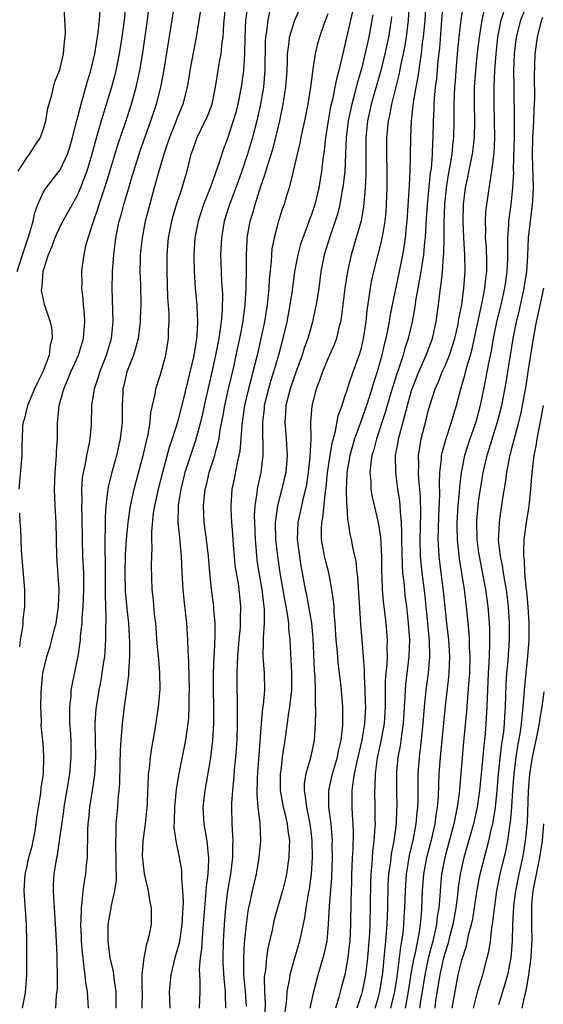
# Model space of a CAD drawing. Units: inches. Extents: x 2502000 to 2505000, y 1491000 to 1494000.
# Drawn here: x 2502102 to 2502165, y 1491443 to 1491561 of the extents above; entities that cross this region are included whole.
import ezdxf

# ---------------------------------------------------------------- set-up
doc = ezdxf.new("R2010")
doc.units = ezdxf.units.IN
doc.header["$MEASUREMENT"] = 0
doc.layers.add('LD25021491_2ft', color=230, linetype='Continuous')

msp = doc.modelspace()

# ---------------------------------------------------------------- linework, layer by layer
at = {"layer": 'LD25021491_2ft'}
for points, elevation in [([(2502150.81, 1491565), (2502150.57, 1491561), (2502150.39, 1491559), (2502150.28, 1491558.28), (2502150.15, 1491557), (2502149.98, 1491555.98), (2502149.76, 1491554.24), (2502149.51, 1491553), (2502149.19, 1491551.19), (2502148.94, 1491549), (2502148.86, 1491547), (2502148.83, 1491544.83), (2502148.79, 1491543), (2502148.7, 1491541.3), (2502148.69, 1491540.69), (2502148.43, 1491537), (2502148.35, 1491536.35), (2502148.22, 1491535), (2502148.08, 1491533.92), (2502147.91, 1491533), (2502147.52, 1491531), (2502146.67, 1491527), (2502146.4, 1491525.61), (2502146.31, 1491525), (2502146.17, 1491524.17), (2502145.93, 1491523), (2502145.73, 1491522.27), (2502145.45, 1491521), (2502144.88, 1491519), (2502144.42, 1491517.58), (2502144.25, 1491517), (2502143.61, 1491515), (2502142.86, 1491512.86), (2502142.19, 1491511), (2502141.61, 1491509), (2502141.25, 1491507), (2502141.26, 1491506.74), (2502141.17, 1491505), (2502141.21, 1491503.21), (2502141.24, 1491503), (2502141.33, 1491501.33), (2502141.41, 1491501), (2502141.61, 1491499.61), (2502141.76, 1491499), (2502141.93, 1491498.07), (2502142.34, 1491496.34), (2502142.45, 1491495), (2502142.52, 1491494.52), (2502142.88, 1491488.88), (2502143.22, 1491485), (2502143.33, 1491483.33), (2502143.32, 1491482.68), (2502143.41, 1491481), (2502143.47, 1491479.47), (2502143.48, 1491479), (2502143.37, 1491477), (2502143.04, 1491475), (2502142.59, 1491473), (2502142.45, 1491472.45), (2502142.15, 1491471), (2502141.96, 1491469.96), (2502141.86, 1491469), (2502141.87, 1491467), (2502141.9, 1491466.1), (2502141.99, 1491465), (2502142.02, 1491464.02), (2502141.97, 1491461.97), (2502141.9, 1491461), (2502141.87, 1491459.87), (2502141.83, 1491459), (2502141.81, 1491458.19), (2502141.73, 1491455.73), (2502141.68, 1491453), (2502141.6, 1491451), (2502141.55, 1491450.45), (2502141.37, 1491449), (2502141.01, 1491447), (2502140.58, 1491445.42), (2502140.31, 1491444.31), (2502139.9, 1491443)], 8784), ([(2502101.96, 1491543), (2502103, 1491544.57), (2502103.34, 1491545), (2502103.98, 1491546.02), (2502104.63, 1491547), (2502105, 1491548.02), (2502105.27, 1491549), (2502105.51, 1491550.49), (2502105.96, 1491551.96), (2502106.19, 1491553), (2502106.36, 1491553.64), (2502106.92, 1491555), (2502107, 1491555.25), (2502107.4, 1491557), (2502107.51, 1491558.49), (2502107.6, 1491559), (2502107.63, 1491559.63), (2502107.47, 1491562.53)], 8814), ([(2502114.86, 1491563), (2502114.64, 1491561), (2502114.36, 1491559), (2502114.04, 1491557), (2502113.64, 1491555), (2502113.52, 1491554.48), (2502113.13, 1491553), (2502111.9, 1491549), (2502111.47, 1491547.47), (2502111.25, 1491546.75), (2502110.79, 1491545), (2502110.19, 1491543), (2502109.67, 1491541.67), (2502109.43, 1491541), (2502109, 1491539.99), (2502108.43, 1491539), (2502107.3, 1491537), (2502107, 1491536.4), (2502106.37, 1491535), (2502106.01, 1491533.99), (2502105.58, 1491533), (2502105, 1491531.25), (2502104.93, 1491531), (2502104.8, 1491529.2), (2502104.75, 1491529), (2502104.74, 1491528.74), (2502105.09, 1491527.09), (2502105.16, 1491526.84), (2502105.81, 1491525), (2502106.01, 1491524.01), (2502106.05, 1491523), (2502105.81, 1491522.19), (2502105.67, 1491521), (2502104.94, 1491519), (2502104.28, 1491517.72), (2502103.94, 1491517), (2502103.08, 1491515), (2502102.68, 1491513.32), (2502102.58, 1491513), (2502102.51, 1491512.51), (2502102.45, 1491511), (2502102.41, 1491510.41), (2502102.41, 1491509), (2502102.05, 1491505)], 8810), ([(2502102.51, 1491443), (2502102.84, 1491444.84), (2502103.02, 1491447), (2502103.03, 1491449), (2502103.02, 1491450.98), (2502102.98, 1491453), (2502102.69, 1491457), (2502102.8, 1491459), (2502103, 1491459.82), (2502103.26, 1491461), (2502103.63, 1491462.37), (2502103.77, 1491463), (2502103.95, 1491463.95), (2502104.13, 1491465), (2502104.21, 1491465.79), (2502104.69, 1491468.69), (2502104.73, 1491469.27), (2502105, 1491471), (2502105.06, 1491473), (2502105, 1491473.99), (2502104.91, 1491475), (2502104.73, 1491476.73), (2502104.75, 1491477.25), (2502104.68, 1491479), (2502104.71, 1491480.71), (2502104.75, 1491481.25), (2502104.91, 1491483), (2502105.39, 1491485), (2502105.8, 1491486.2), (2502106.02, 1491487), (2502106.33, 1491488.33), (2502106.52, 1491489), (2502106.81, 1491491), (2502106.87, 1491493), (2502106.6, 1491497), (2502106.53, 1491501), (2502106.41, 1491503), (2502106.32, 1491505), (2502106.39, 1491507), (2502106.53, 1491508.53), (2502106.56, 1491509), (2502106.56, 1491509.44), (2502106.66, 1491511), (2502106.66, 1491513), (2502106.71, 1491513.29), (2502106.87, 1491515), (2502107.45, 1491517), (2502107.92, 1491518.08), (2502108.28, 1491519), (2502109.17, 1491521), (2502109.8, 1491523), (2502109.94, 1491525), (2502109.89, 1491525.89), (2502109.78, 1491527), (2502109.75, 1491527.75), (2502109.59, 1491529), (2502109.62, 1491529.62), (2502109.59, 1491531), (2502109.67, 1491531.67), (2502109.86, 1491533), (2502110.08, 1491534.08), (2502110.34, 1491535), (2502110.98, 1491536.98), (2502111.51, 1491538.49), (2502111.66, 1491539), (2502111.96, 1491539.96), (2502112.49, 1491541.51), (2502113, 1491543.24), (2502113.89, 1491546.11), (2502114.81, 1491548.81), (2502115.52, 1491551), (2502116.08, 1491553), (2502116.25, 1491553.75), (2502116.51, 1491555), (2502116.87, 1491557.13), (2502117.43, 1491561), (2502117.6, 1491562.4)], 8808), ([(2502106.47, 1491443), (2502106.57, 1491444.57), (2502106.64, 1491445), (2502106.67, 1491445.33), (2502106.68, 1491447), (2502106.64, 1491448.64), (2502106.64, 1491449.36), (2502106.46, 1491452.46), (2502106.45, 1491453), (2502106.31, 1491455), (2502106.25, 1491456.25), (2502106.19, 1491457), (2502106.21, 1491457.79), (2502106.27, 1491459), (2502106.51, 1491460.51), (2502106.67, 1491461.33), (2502106.93, 1491463), (2502107.42, 1491466.58), (2502107.47, 1491467), (2502108.14, 1491471), (2502108.32, 1491473), (2502108.3, 1491475), (2502108.23, 1491476.23), (2502108.17, 1491477), (2502108.14, 1491477.86), (2502108.14, 1491479), (2502108.3, 1491480.3), (2502108.33, 1491481), (2502108.42, 1491481.58), (2502109, 1491484.3), (2502109.14, 1491485), (2502109.42, 1491487), (2502109.44, 1491487.44), (2502109.61, 1491489), (2502109.63, 1491489.63), (2502109.75, 1491491), (2502109.84, 1491493), (2502109.84, 1491493.84), (2502109.82, 1491495), (2502109.72, 1491497), (2502109.65, 1491499), (2502109.62, 1491501.62), (2502109.58, 1491503), (2502109.61, 1491503.61), (2502109.58, 1491505), (2502109.66, 1491506.34), (2502109.77, 1491507), (2502110.01, 1491508.01), (2502110.18, 1491509), (2502110.52, 1491510.52), (2502110.6, 1491511), (2502110.74, 1491512.74), (2502110.77, 1491515), (2502111.09, 1491517), (2502111.58, 1491518.42), (2502111.75, 1491519), (2502112.55, 1491521), (2502113.15, 1491523), (2502113.33, 1491525), (2502113.2, 1491529), (2502113.25, 1491530.75), (2502113.25, 1491531), (2502113.4, 1491533), (2502113.64, 1491535), (2502114.05, 1491537), (2502114.27, 1491537.73), (2502114.6, 1491539), (2502115.19, 1491541), (2502115.62, 1491542.38), (2502115.8, 1491543), (2502116.57, 1491545.43), (2502117.83, 1491549), (2502118.5, 1491551), (2502119.01, 1491553), (2502119.34, 1491554.66), (2502120.69, 1491563)], 8806), ([(2502113.68, 1491443), (2502113.7, 1491443.7), (2502113.67, 1491445), (2502113.44, 1491446.56), (2502113.37, 1491447.37), (2502112.99, 1491449), (2502112.73, 1491451), (2502112.74, 1491453), (2502113, 1491454.55), (2502113.08, 1491454.92), (2502113.1, 1491455.1), (2502113.54, 1491457), (2502113.72, 1491458.28), (2502113.72, 1491459), (2502113.68, 1491459.68), (2502113.68, 1491461), (2502113.63, 1491462.37), (2502113.63, 1491463), (2502113.68, 1491463.68), (2502113.7, 1491465), (2502113.89, 1491467), (2502113.93, 1491467.93), (2502114.04, 1491469), (2502114.11, 1491469.89), (2502114.18, 1491472.18), (2502114.2, 1491473.8), (2502114.28, 1491475), (2502114.41, 1491476.41), (2502114.44, 1491477), (2502114.69, 1491479), (2502114.98, 1491481.02), (2502115.21, 1491482.79), (2502115.21, 1491483.21), (2502115.32, 1491485), (2502115.33, 1491486.67), (2502115.19, 1491489), (2502115, 1491490.69), (2502114.82, 1491492.82), (2502114.77, 1491495), (2502114.82, 1491497.18), (2502114.92, 1491499), (2502115.11, 1491501), (2502115.4, 1491503), (2502115.53, 1491503.53), (2502115.85, 1491505), (2502116.08, 1491505.92), (2502116.91, 1491509), (2502117.52, 1491511.52), (2502117.77, 1491513), (2502117.85, 1491514.15), (2502118.36, 1491516.36), (2502118.45, 1491517), (2502119, 1491518.68), (2502119.63, 1491521), (2502119.93, 1491523), (2502119.94, 1491523.94), (2502120.01, 1491525), (2502120.02, 1491525.98), (2502119.88, 1491527.88), (2502119.78, 1491531), (2502119.78, 1491531.79), (2502119.79, 1491533), (2502119.94, 1491535), (2502120.33, 1491537), (2502120.47, 1491537.53), (2502121, 1491539.23), (2502121.58, 1491541), (2502121.88, 1491542.12), (2502122.16, 1491543), (2502122.67, 1491545), (2502123, 1491545.97), (2502123.38, 1491547), (2502124.34, 1491549), (2502124.55, 1491549.45), (2502125.15, 1491551), (2502125.58, 1491553), (2502126.05, 1491556.05), (2502126.22, 1491557), (2502126.36, 1491558.36), (2502126.46, 1491559), (2502126.55, 1491560.55), (2502126.81, 1491563)], 8802), ([(2502129.37, 1491562.63), (2502129.16, 1491561), (2502129.07, 1491559), (2502129.02, 1491557), (2502128.89, 1491555), (2502128.64, 1491553), (2502128.24, 1491551), (2502127.99, 1491550.01), (2502127.69, 1491549), (2502127, 1491546.9), (2502126.48, 1491545.52), (2502126.01, 1491544.01), (2502125, 1491541.19), (2502124.13, 1491539), (2502123.48, 1491537), (2502123.11, 1491535), (2502122.99, 1491533), (2502123.01, 1491531), (2502123.14, 1491529), (2502123.33, 1491527), (2502123.32, 1491526.68), (2502123.42, 1491525), (2502123.33, 1491523.33), (2502123.29, 1491523), (2502123.24, 1491522.76), (2502122.96, 1491520.96), (2502121.68, 1491515.68), (2502121.01, 1491513), (2502120.38, 1491511), (2502120.02, 1491509.98), (2502119.21, 1491507), (2502118.7, 1491505), (2502118.27, 1491503), (2502118.13, 1491502.13), (2502117.91, 1491499.91), (2502117.92, 1491499), (2502117.97, 1491498.04), (2502117.91, 1491497), (2502117.88, 1491495.88), (2502117.97, 1491493), (2502118.08, 1491492.08), (2502118.29, 1491489.71), (2502118.39, 1491489), (2502118.57, 1491486.57), (2502118.72, 1491485), (2502118.73, 1491484.73), (2502118.88, 1491483), (2502118.89, 1491481.11), (2502118.7, 1491479), (2502118.3, 1491476.3), (2502117.9, 1491474.1), (2502117.76, 1491473), (2502117.62, 1491471.62), (2502117.53, 1491471), (2502117.47, 1491469.47), (2502117.43, 1491469), (2502117.39, 1491467.39), (2502117.36, 1491467), (2502117.17, 1491465), (2502116.88, 1491463), (2502116.81, 1491461.19), (2502116.82, 1491460.82), (2502117.03, 1491459.03), (2502117.5, 1491457), (2502117.7, 1491455.7), (2502117.87, 1491455), (2502117.87, 1491453), (2502117.6, 1491451.6), (2502117.44, 1491451), (2502117.31, 1491450.69), (2502116.98, 1491449.02), (2502116.77, 1491447), (2502116.76, 1491445.24), (2502116.78, 1491445), (2502116.77, 1491443)], 8800), ([(2502123.66, 1491443), (2502123.72, 1491445), (2502123.73, 1491446.27), (2502123.68, 1491447), (2502123.66, 1491447.66), (2502123.78, 1491449), (2502123.93, 1491450.07), (2502124.05, 1491452.05), (2502124.14, 1491453), (2502124.27, 1491455), (2502124.41, 1491456.41), (2502124.47, 1491457.53), (2502124.67, 1491459), (2502124.77, 1491460.77), (2502124.76, 1491461), (2502124.71, 1491461.29), (2502124.55, 1491463), (2502124.34, 1491464.34), (2502124.2, 1491465), (2502124.09, 1491467), (2502124.31, 1491469), (2502125, 1491472.92), (2502125.25, 1491475), (2502125.37, 1491477), (2502125.36, 1491479), (2502125.32, 1491481), (2502125.32, 1491483), (2502125.41, 1491485), (2502125.45, 1491485.45), (2502125.54, 1491487.54), (2502125.53, 1491489), (2502125.37, 1491490.63), (2502125.36, 1491491), (2502125.07, 1491493.07), (2502124.88, 1491495), (2502124.74, 1491497), (2502124.5, 1491499), (2502124.22, 1491501), (2502124.12, 1491503), (2502124.23, 1491504.23), (2502124.33, 1491505), (2502124.47, 1491505.53), (2502124.82, 1491507), (2502125.47, 1491509), (2502125.59, 1491509.59), (2502125.99, 1491511), (2502126.14, 1491512.14), (2502126.42, 1491513.58), (2502126.66, 1491515), (2502127.11, 1491517), (2502127.78, 1491519.78), (2502128.05, 1491521), (2502128.47, 1491523), (2502128.82, 1491524.82), (2502129.11, 1491527), (2502129.24, 1491529), (2502129.26, 1491531.26), (2502129.25, 1491533), (2502129.33, 1491534.67), (2502129.36, 1491535), (2502129.71, 1491537), (2502130.02, 1491537.98), (2502130.3, 1491539), (2502131, 1491541.18), (2502131.47, 1491542.53), (2502131.84, 1491543.84), (2502132.4, 1491545.6), (2502132.77, 1491547), (2502133.25, 1491549), (2502133.67, 1491551), (2502133.97, 1491553), (2502134.11, 1491555), (2502134.17, 1491556.17), (2502134.17, 1491557), (2502134.36, 1491558.36), (2502134.41, 1491559), (2502135.04, 1491561), (2502135.94, 1491563)], 8796), ([(2502136.89, 1491443), (2502137.31, 1491445), (2502137.83, 1491447), (2502138.55, 1491449.45), (2502138.89, 1491451), (2502139.08, 1491453), (2502139.18, 1491455.18), (2502139.45, 1491458.55), (2502139.53, 1491461), (2502139.51, 1491462.49), (2502139.53, 1491463), (2502139.51, 1491463.51), (2502139.38, 1491465), (2502139.12, 1491467), (2502139.09, 1491469), (2502139.53, 1491471), (2502140.14, 1491473), (2502140.27, 1491473.73), (2502140.58, 1491475), (2502140.78, 1491476.78), (2502140.78, 1491479), (2502140.58, 1491481.42), (2502140.24, 1491484.24), (2502140.17, 1491485), (2502140.1, 1491485.9), (2502139.99, 1491487), (2502139.87, 1491489), (2502139.76, 1491490.24), (2502139.73, 1491491), (2502139.67, 1491491.67), (2502139.48, 1491493), (2502139.1, 1491495), (2502138.67, 1491496.67), (2502138.6, 1491497), (2502138.53, 1491497.47), (2502138.24, 1491499), (2502138.24, 1491500.23), (2502138.28, 1491501), (2502138.41, 1491501.59), (2502138.71, 1491504.71), (2502138.79, 1491505.21), (2502138.95, 1491507), (2502139.25, 1491509), (2502139.5, 1491510.5), (2502139.92, 1491511.92), (2502140.23, 1491513.77), (2502140.69, 1491515), (2502141, 1491515.95), (2502141.32, 1491517), (2502141.5, 1491517.5), (2502142.01, 1491519), (2502142.81, 1491521.19), (2502143, 1491521.88), (2502143.26, 1491523), (2502143.56, 1491525), (2502143.68, 1491526.32), (2502143.94, 1491527.94), (2502144.07, 1491529), (2502144.21, 1491529.79), (2502144.49, 1491531), (2502145.42, 1491534.58), (2502145.5, 1491535), (2502145.59, 1491535.59), (2502145.86, 1491537), (2502145.96, 1491538.04), (2502146.02, 1491539), (2502146.08, 1491541), (2502146.09, 1491543), (2502146.06, 1491545), (2502146.06, 1491547), (2502146.15, 1491548.15), (2502146.23, 1491549), (2502146.38, 1491549.62), (2502146.62, 1491551), (2502147.53, 1491554.47), (2502147.77, 1491555.77), (2502148.04, 1491557), (2502148.2, 1491557.8), (2502148.38, 1491559), (2502148.62, 1491561), (2502148.76, 1491563)], 8786), ([(2502152.73, 1491563), (2502152.59, 1491561), (2502152.32, 1491557.68), (2502152.15, 1491556.15), (2502151.97, 1491554.03), (2502151.83, 1491553), (2502151.68, 1491551.68), (2502151.64, 1491551), (2502151.64, 1491550.36), (2502151.57, 1491549), (2502151.55, 1491547), (2502151.51, 1491546.49), (2502151.46, 1491545), (2502151.32, 1491543.32), (2502151.23, 1491542.77), (2502150.87, 1491539), (2502150.7, 1491536.7), (2502150.61, 1491535), (2502150.56, 1491534.56), (2502150.43, 1491533), (2502150.1, 1491531), (2502149.89, 1491529.89), (2502149.48, 1491527.48), (2502149.43, 1491527), (2502149.08, 1491525), (2502148.6, 1491523), (2502148.2, 1491521.8), (2502147.98, 1491521), (2502147.46, 1491519.46), (2502147.22, 1491518.78), (2502146.52, 1491516.52), (2502145.85, 1491514.15), (2502144.8, 1491511), (2502144.44, 1491509.56), (2502144.26, 1491509), (2502144.11, 1491508.11), (2502144, 1491507), (2502144.11, 1491505.89), (2502144.12, 1491505), (2502144.24, 1491504.24), (2502145.02, 1491501), (2502145.28, 1491499.28), (2502145.4, 1491497), (2502145.41, 1491495.41), (2502145.42, 1491495), (2502145.45, 1491494.55), (2502145.5, 1491493), (2502145.61, 1491491.61), (2502145.92, 1491489), (2502146.09, 1491487), (2502146.05, 1491485.95), (2502146.07, 1491485), (2502146.05, 1491484.05), (2502145.94, 1491483), (2502145.86, 1491482.14), (2502145.85, 1491481), (2502145.86, 1491479.86), (2502145.83, 1491479), (2502145.71, 1491477), (2502145.3, 1491474.7), (2502144.9, 1491472.9), (2502144.65, 1491471), (2502144.61, 1491469.39), (2502144.57, 1491469), (2502144.61, 1491467), (2502144.62, 1491465.38), (2502144.63, 1491465), (2502144.62, 1491464.62), (2502144.5, 1491463), (2502144.32, 1491461.68), (2502144.23, 1491460.23), (2502144.11, 1491459), (2502144.07, 1491457.93), (2502143.99, 1491453), (2502143.95, 1491451.95), (2502143.9, 1491451), (2502143.74, 1491449), (2502143.49, 1491447), (2502143.1, 1491445), (2502143, 1491444.66), (2502142.46, 1491443)], 8782), ([(2502144.65, 1491443), (2502145, 1491444.21), (2502145.2, 1491445), (2502145.52, 1491447), (2502145.59, 1491447.59), (2502145.74, 1491449), (2502145.83, 1491450.17), (2502145.93, 1491451), (2502146.02, 1491452.02), (2502146.08, 1491453), (2502146.15, 1491455), (2502146.22, 1491457.78), (2502146.29, 1491459), (2502146.51, 1491460.51), (2502146.61, 1491461.39), (2502146.93, 1491463), (2502147.19, 1491465), (2502147.24, 1491466.76), (2502147.26, 1491467), (2502147.22, 1491469), (2502147.22, 1491471), (2502147.24, 1491471.24), (2502147.41, 1491473), (2502147.67, 1491474.33), (2502147.87, 1491475.87), (2502148.04, 1491477), (2502148.24, 1491480.24), (2502148.26, 1491481), (2502148.32, 1491481.68), (2502148.73, 1491485), (2502148.78, 1491487), (2502148.64, 1491489), (2502148.42, 1491491), (2502148.25, 1491492.25), (2502148.18, 1491493), (2502148.11, 1491493.89), (2502147.97, 1491495), (2502147.9, 1491495.9), (2502147.84, 1491499), (2502147.85, 1491499.85), (2502147.8, 1491501), (2502147.66, 1491502.34), (2502147.65, 1491503), (2502147.59, 1491503.59), (2502147.36, 1491505), (2502147.1, 1491507), (2502147.09, 1491509), (2502147.39, 1491510.61), (2502147.44, 1491511), (2502147.58, 1491511.58), (2502148.2, 1491513.8), (2502148.5, 1491515), (2502149, 1491516.78), (2502149.07, 1491517), (2502149.85, 1491519), (2502150.73, 1491521), (2502151.48, 1491523), (2502151.95, 1491525), (2502152.23, 1491527), (2502152.36, 1491528.37), (2502152.44, 1491529), (2502152.52, 1491529.48), (2502152.68, 1491531), (2502152.83, 1491532.83), (2502152.86, 1491533.14), (2502152.89, 1491535), (2502152.88, 1491536.88), (2502152.97, 1491539), (2502153.17, 1491541), (2502153.42, 1491542.58), (2502153.62, 1491543.62), (2502153.84, 1491545), (2502153.93, 1491546.07), (2502154.05, 1491547), (2502154.1, 1491549), (2502154.1, 1491551), (2502154.12, 1491552.12), (2502154.16, 1491553), (2502154.23, 1491553.77), (2502154.31, 1491555), (2502154.54, 1491557.46), (2502154.69, 1491559), (2502154.94, 1491561.06), (2502155.19, 1491562.81)], 8780), ([(2502162.84, 1491563), (2502162, 1491561), (2502161.49, 1491559), (2502161.27, 1491557), (2502161.2, 1491555), (2502161.21, 1491553), (2502161.27, 1491549), (2502161.26, 1491547.26), (2502161.16, 1491543.16), (2502161.17, 1491542.83), (2502161.08, 1491541), (2502160.87, 1491539), (2502160.6, 1491537), (2502160.59, 1491536.59), (2502160.48, 1491535), (2502160.46, 1491533.54), (2502160.48, 1491533), (2502160.47, 1491532.47), (2502160.39, 1491531), (2502160.21, 1491529.79), (2502160.1, 1491529), (2502159.65, 1491527), (2502159.16, 1491525), (2502158.77, 1491523), (2502158.52, 1491521.48), (2502158.24, 1491520.24), (2502158.01, 1491519), (2502157.75, 1491517.75), (2502157.21, 1491515), (2502156.66, 1491513), (2502155.96, 1491511), (2502155.33, 1491509), (2502154.93, 1491507), (2502154.72, 1491505.28), (2502154.7, 1491504.7), (2502154.53, 1491503), (2502154.41, 1491501), (2502154.41, 1491500.41), (2502154.44, 1491499), (2502154.68, 1491496.68), (2502155.28, 1491493), (2502155.54, 1491491), (2502155.85, 1491487.85), (2502155.89, 1491487), (2502155.9, 1491486.1), (2502155.97, 1491485), (2502155.91, 1491483), (2502155.86, 1491482.14), (2502155.64, 1491479.64), (2502155.56, 1491478.44), (2502155.2, 1491474.8), (2502154.67, 1491468.67), (2502154.46, 1491467), (2502154.2, 1491465.8), (2502154.06, 1491465), (2502152.96, 1491461), (2502152.59, 1491459), (2502152.44, 1491457.56), (2502152.37, 1491456.37), (2502152.24, 1491455), (2502152.06, 1491453.94), (2502151.96, 1491453), (2502151.54, 1491451), (2502151, 1491448.96), (2502150.57, 1491447), (2502150.27, 1491445), (2502150.11, 1491444.11), (2502149.96, 1491443)], 8774), ([(2502101.84, 1491531), (2502102.48, 1491533), (2502103.26, 1491535.26), (2502103.75, 1491537), (2502103.96, 1491538.04), (2502104.32, 1491539), (2502105, 1491540.51), (2502105.31, 1491541), (2502107, 1491543.14), (2502107.87, 1491545), (2502108.15, 1491545.85), (2502108.47, 1491547), (2502108.97, 1491549.03), (2502109.49, 1491551), (2502109.71, 1491551.71), (2502110.27, 1491553.73), (2502110.66, 1491555), (2502111, 1491556.36), (2502111.14, 1491557), (2502111.54, 1491559.54), (2502111.7, 1491561), (2502111.78, 1491562.22)], 8812), ([(2502123.77, 1491562.23), (2502123.23, 1491558.77), (2502122.9, 1491557.1), (2502122.5, 1491555), (2502122.3, 1491553.7), (2502122.18, 1491553), (2502121.67, 1491551), (2502121, 1491549.37), (2502120.78, 1491548.78), (2502120.06, 1491547), (2502119.8, 1491546.2), (2502119.37, 1491545), (2502118.7, 1491542.7), (2502118.25, 1491541), (2502117.54, 1491538.46), (2502117.16, 1491537), (2502116.78, 1491535), (2502116.56, 1491533), (2502116.54, 1491532.54), (2502116.51, 1491531), (2502116.58, 1491529.42), (2502116.65, 1491527), (2502116.57, 1491525.43), (2502116.56, 1491525), (2502116.3, 1491523), (2502116.06, 1491521.94), (2502115.76, 1491521), (2502114.97, 1491519), (2502114.61, 1491517.39), (2502114.5, 1491517), (2502114.47, 1491516.47), (2502114.41, 1491515), (2502114.41, 1491513), (2502114.18, 1491511), (2502113.71, 1491509), (2502113.12, 1491506.88), (2502112.73, 1491505.27), (2502112.69, 1491505), (2502112.67, 1491504.67), (2502112.45, 1491503), (2502112.36, 1491501.64), (2502112.37, 1491500.37), (2502112.33, 1491499), (2502112.32, 1491497.67), (2502112.37, 1491496.37), (2502112.39, 1491493.61), (2502112.36, 1491492.36), (2502112.45, 1491489.55), (2502112.41, 1491488.41), (2502112.43, 1491487), (2502112.35, 1491485.65), (2502112.29, 1491485), (2502112.15, 1491484.15), (2502111.99, 1491483), (2502111.85, 1491482.15), (2502111.61, 1491481), (2502111.29, 1491479), (2502111.26, 1491478.74), (2502111.14, 1491477), (2502111.16, 1491474.84), (2502111.2, 1491473), (2502111.11, 1491470.89), (2502110.84, 1491469), (2502110.51, 1491467), (2502110.38, 1491465.62), (2502110.31, 1491465), (2502110.27, 1491464.27), (2502110.27, 1491463), (2502110.21, 1491462.21), (2502110.23, 1491461), (2502110.11, 1491460.11), (2502110.02, 1491459), (2502109.86, 1491458.14), (2502109.71, 1491457), (2502109.6, 1491455.6), (2502109.49, 1491455), (2502109.48, 1491453.48), (2502109.43, 1491453), (2502109.51, 1491451.51), (2502109.52, 1491451), (2502109.63, 1491449.63), (2502109.7, 1491449), (2502109.81, 1491447.81), (2502109.95, 1491447), (2502110.04, 1491446.04), (2502110.22, 1491445), (2502110.26, 1491444.26), (2502110.35, 1491443)], 8804), ([(2502132, 1491562), (2502131.8, 1491561), (2502131.66, 1491559.66), (2502131.54, 1491559), (2502131.5, 1491558.5), (2502131.46, 1491555), (2502131.43, 1491554.57), (2502131.3, 1491553), (2502130.96, 1491551), (2502130.51, 1491549), (2502129.98, 1491547), (2502129.37, 1491545), (2502128.71, 1491543), (2502128.27, 1491541.73), (2502127.25, 1491539), (2502126.61, 1491537), (2502126.26, 1491535), (2502126.17, 1491533), (2502126.23, 1491531), (2502126.29, 1491529.71), (2502126.38, 1491528.38), (2502126.37, 1491526.37), (2502126.25, 1491525), (2502126.14, 1491524.14), (2502125.95, 1491523), (2502125.79, 1491522.21), (2502125.56, 1491521), (2502125.16, 1491519.16), (2502124.21, 1491515), (2502124.01, 1491513.99), (2502123.78, 1491513), (2502123.19, 1491510.81), (2502122.56, 1491509), (2502121.91, 1491507), (2502121.4, 1491505), (2502121.1, 1491503.1), (2502121.09, 1491503), (2502121.06, 1491501), (2502121.24, 1491499.24), (2502121.31, 1491498.69), (2502121.47, 1491497), (2502121.55, 1491495), (2502121.65, 1491493), (2502121.77, 1491491.77), (2502121.99, 1491490.01), (2502122.08, 1491489), (2502122.21, 1491487), (2502122.25, 1491485.75), (2502122.35, 1491484.35), (2502122.4, 1491481), (2502122.38, 1491480.38), (2502122.39, 1491479), (2502122.33, 1491477.67), (2502122.26, 1491477), (2502122.12, 1491476.12), (2502121.97, 1491475), (2502121.15, 1491470.85), (2502120.86, 1491469.13), (2502120.65, 1491467), (2502120.64, 1491465.36), (2502120.58, 1491464.58), (2502120.81, 1491463), (2502121.23, 1491461), (2502121.49, 1491459.49), (2502121.51, 1491459), (2502121.48, 1491458.52), (2502121.62, 1491457), (2502121.69, 1491455.69), (2502121.6, 1491454.4), (2502121.55, 1491453), (2502121.28, 1491451.28), (2502121.22, 1491450.78), (2502121, 1491449.96), (2502120.71, 1491449), (2502120.21, 1491447), (2502120.04, 1491445), (2502120.08, 1491444.08), (2502120.09, 1491443)], 8798), ([(2502139, 1491561.78), (2502138.52, 1491560.52), (2502137.98, 1491559), (2502137.77, 1491558.23), (2502137.48, 1491557), (2502137.21, 1491555.21), (2502137.14, 1491554.86), (2502136.9, 1491553), (2502136.58, 1491551), (2502136.19, 1491549), (2502135.95, 1491547.95), (2502135.76, 1491547), (2502135.66, 1491546.34), (2502135.32, 1491545), (2502134.86, 1491543), (2502134.8, 1491542.8), (2502134.35, 1491541), (2502134.05, 1491540.05), (2502133.75, 1491539), (2502133.55, 1491538.45), (2502133.08, 1491537), (2502132.56, 1491535), (2502132.31, 1491533.69), (2502132.24, 1491533), (2502132.21, 1491532.21), (2502131.99, 1491530.01), (2502131.95, 1491529), (2502131.83, 1491527.83), (2502131.73, 1491527), (2502131.4, 1491525), (2502130.98, 1491523), (2502130.54, 1491521), (2502130.04, 1491519), (2502129.81, 1491518.19), (2502129.5, 1491517), (2502129.03, 1491515), (2502128.71, 1491512.71), (2502128.61, 1491511), (2502128.48, 1491509.52), (2502128.37, 1491509), (2502128.15, 1491508.15), (2502127.78, 1491506.22), (2502127.53, 1491505), (2502127.39, 1491503), (2502127.4, 1491502.6), (2502127.49, 1491501), (2502127.61, 1491499.61), (2502127.68, 1491498.32), (2502127.78, 1491497), (2502127.89, 1491495.89), (2502128.02, 1491495), (2502128.26, 1491493.74), (2502128.36, 1491493), (2502128.57, 1491491), (2502128.52, 1491489.48), (2502128.53, 1491489), (2502128.5, 1491488.5), (2502128.35, 1491487), (2502128.19, 1491485), (2502128.14, 1491484.14), (2502128.12, 1491483), (2502128.12, 1491481), (2502128.15, 1491480.15), (2502128.14, 1491477.86), (2502128.16, 1491477), (2502128.1, 1491475), (2502127.97, 1491473), (2502127.85, 1491471.85), (2502127.73, 1491470.27), (2502127.59, 1491469), (2502127.48, 1491467.48), (2502127.47, 1491467), (2502127.52, 1491465), (2502127.61, 1491463.61), (2502127.62, 1491463), (2502127.58, 1491462.42), (2502127.58, 1491461), (2502127.34, 1491459), (2502126.99, 1491457.01), (2502126.74, 1491455), (2502126.6, 1491453), (2502126.48, 1491451), (2502126.42, 1491449), (2502126.43, 1491448.43), (2502126.54, 1491446.54), (2502126.7, 1491445), (2502126.7, 1491444.7), (2502126.75, 1491443)], 8794), ([(2502141.94, 1491562.06), (2502141, 1491557.92), (2502140.81, 1491557.19), (2502140.3, 1491555), (2502140.02, 1491553.98), (2502139.84, 1491553), (2502139.54, 1491551.54), (2502139.32, 1491550.68), (2502139.02, 1491549), (2502138.71, 1491547), (2502138.55, 1491545.45), (2502138.39, 1491544.39), (2502138.25, 1491543), (2502137.91, 1491541), (2502137.42, 1491539), (2502137, 1491537.69), (2502136.81, 1491537.19), (2502136.61, 1491536.61), (2502135.99, 1491535), (2502135.74, 1491534.26), (2502135.39, 1491533), (2502135.01, 1491531), (2502134.72, 1491528.72), (2502134.46, 1491527), (2502134.07, 1491525), (2502133.61, 1491523), (2502133.09, 1491521), (2502132.51, 1491519), (2502132.14, 1491517.86), (2502131.89, 1491517), (2502131.39, 1491515), (2502131.37, 1491514.63), (2502131.18, 1491513), (2502131.19, 1491511.19), (2502131.22, 1491510.78), (2502131.21, 1491509), (2502130.98, 1491507), (2502130.63, 1491505.38), (2502130.56, 1491505), (2502130.51, 1491504.51), (2502130.26, 1491503), (2502130.2, 1491501.8), (2502130.21, 1491501), (2502130.29, 1491499), (2502130.41, 1491497.59), (2502130.45, 1491497), (2502130.51, 1491496.51), (2502130.74, 1491495), (2502131.11, 1491493), (2502131.3, 1491491.3), (2502131.35, 1491491), (2502131.38, 1491490.62), (2502131.37, 1491489), (2502131.24, 1491487.24), (2502131.26, 1491486.74), (2502131.23, 1491485), (2502131.37, 1491483), (2502131.4, 1491481), (2502131.25, 1491479.25), (2502131.18, 1491478.82), (2502131.02, 1491477), (2502130.74, 1491473.26), (2502130.56, 1491470.56), (2502130.51, 1491468.51), (2502130.62, 1491467), (2502130.86, 1491465.14), (2502130.94, 1491463), (2502130.76, 1491461), (2502130.41, 1491459), (2502129.94, 1491457), (2502129.67, 1491455.67), (2502129.51, 1491455), (2502129.43, 1491454.57), (2502129.24, 1491453), (2502129, 1491450.71), (2502128.89, 1491449), (2502128.92, 1491447), (2502129.09, 1491445), (2502129.21, 1491443.21)], 8792), ([(2502144.35, 1491561.65), (2502144.25, 1491561), (2502143.87, 1491559), (2502143, 1491555.21), (2502142.51, 1491553.49), (2502142.18, 1491552.18), (2502141.84, 1491551), (2502141.42, 1491549), (2502141.19, 1491547), (2502141.01, 1491543), (2502140.79, 1491541), (2502140.72, 1491540.73), (2502140.42, 1491539), (2502140.15, 1491537.85), (2502139.88, 1491537), (2502139.27, 1491535.27), (2502138.56, 1491533), (2502138.17, 1491531), (2502137.9, 1491529), (2502137.58, 1491527), (2502137.48, 1491526.52), (2502137.14, 1491525), (2502136.58, 1491523), (2502136.17, 1491521.83), (2502135.93, 1491521), (2502135.14, 1491518.86), (2502135, 1491518.51), (2502134.47, 1491517), (2502133.95, 1491515), (2502133.91, 1491514.09), (2502133.83, 1491513), (2502133.99, 1491511), (2502134.11, 1491509), (2502133.95, 1491507), (2502133.78, 1491506.22), (2502133.5, 1491505), (2502132.96, 1491503), (2502132.72, 1491501.28), (2502132.7, 1491501), (2502132.75, 1491499), (2502132.97, 1491497), (2502133.26, 1491495), (2502133.8, 1491491.8), (2502133.96, 1491491), (2502134.18, 1491489.82), (2502134.27, 1491489), (2502134.29, 1491488.29), (2502134.43, 1491487), (2502134.65, 1491483), (2502134.64, 1491481), (2502134.41, 1491479), (2502134.29, 1491478.29), (2502133.84, 1491475), (2502133.71, 1491474.29), (2502133.54, 1491473), (2502133.36, 1491471.36), (2502133.3, 1491471), (2502133.3, 1491469), (2502133.65, 1491467), (2502133.88, 1491466.12), (2502134.14, 1491465), (2502134.21, 1491464.21), (2502134.4, 1491463), (2502134.35, 1491462.35), (2502134.33, 1491461), (2502134.2, 1491460.2), (2502134.05, 1491459), (2502133.85, 1491458.15), (2502133.56, 1491457), (2502132.97, 1491455), (2502132.55, 1491453.45), (2502132.33, 1491452.33), (2502131.83, 1491450.17), (2502131.64, 1491449), (2502131.52, 1491447.52), (2502131.43, 1491447), (2502131.39, 1491446.61), (2502131.41, 1491445), (2502131.49, 1491443.49), (2502131.46, 1491442.54)], 8790), ([(2502146.59, 1491561.41), (2502146.55, 1491561), (2502146.24, 1491559), (2502145.81, 1491557), (2502145.31, 1491555), (2502144.17, 1491551), (2502143.72, 1491549), (2502143.52, 1491547), (2502143.52, 1491542.48), (2502143.45, 1491541), (2502143.26, 1491538.74), (2502142.97, 1491537.03), (2502142.39, 1491535), (2502141.77, 1491533), (2502141.32, 1491531), (2502141.03, 1491529), (2502140.8, 1491527), (2502140.59, 1491525.41), (2502140.51, 1491525), (2502140.32, 1491524.32), (2502140.01, 1491523), (2502139.75, 1491522.25), (2502139, 1491520.55), (2502138.35, 1491519), (2502138.01, 1491517.99), (2502137.6, 1491517), (2502137.06, 1491514.94), (2502136.93, 1491513), (2502136.95, 1491511), (2502136.85, 1491508.85), (2502136.64, 1491507), (2502136.43, 1491505.57), (2502136.31, 1491505), (2502136.08, 1491504.08), (2502135.41, 1491501), (2502135.33, 1491499), (2502135.59, 1491497), (2502135.78, 1491495.78), (2502135.93, 1491495), (2502136.28, 1491493), (2502136.42, 1491492.42), (2502136.69, 1491491), (2502137.04, 1491489), (2502137.2, 1491487.2), (2502137.37, 1491483.37), (2502137.44, 1491482.56), (2502137.49, 1491481), (2502137.46, 1491479.46), (2502137.51, 1491478.49), (2502137.46, 1491477), (2502137.34, 1491475), (2502136.91, 1491472.91), (2502136.36, 1491471), (2502136.18, 1491469.82), (2502136.16, 1491469), (2502136.29, 1491468.29), (2502136.43, 1491467), (2502136.85, 1491465), (2502137, 1491463.77), (2502137.09, 1491463), (2502137.12, 1491461), (2502137.01, 1491458.99), (2502136.77, 1491457.23), (2502136.65, 1491456.65), (2502136.37, 1491455), (2502136.21, 1491453.79), (2502135.76, 1491451.76), (2502135.62, 1491451), (2502135, 1491448.97), (2502134.43, 1491447), (2502134.36, 1491446.36), (2502134.09, 1491445), (2502134.05, 1491444.05), (2502133.81, 1491442.19)], 8788), ([(2502146.53, 1491443), (2502147.01, 1491445), (2502147.26, 1491446.74), (2502147.36, 1491447.36), (2502147.57, 1491449), (2502147.71, 1491450.29), (2502147.85, 1491451), (2502148, 1491452), (2502148.09, 1491453), (2502148.13, 1491453.87), (2502148.21, 1491455), (2502148.26, 1491457), (2502148.39, 1491459), (2502148.76, 1491461.24), (2502149.22, 1491463.22), (2502149.55, 1491465), (2502149.65, 1491466.35), (2502149.74, 1491467), (2502149.77, 1491467.77), (2502149.79, 1491471), (2502149.93, 1491473), (2502150.07, 1491473.93), (2502150.4, 1491477), (2502150.55, 1491479), (2502150.75, 1491481), (2502151.01, 1491483), (2502151.18, 1491485), (2502151.13, 1491486.87), (2502150.94, 1491489), (2502150.75, 1491491), (2502150.57, 1491492.57), (2502150.26, 1491495), (2502150.14, 1491496.14), (2502150.08, 1491497), (2502150.04, 1491499), (2502150.1, 1491502.1), (2502150.06, 1491504.06), (2502149.98, 1491505), (2502149.86, 1491506.14), (2502149.82, 1491507), (2502149.85, 1491507.85), (2502149.82, 1491509), (2502150, 1491510), (2502150.16, 1491511), (2502150.74, 1491513.26), (2502151, 1491514.32), (2502151.19, 1491515), (2502151.83, 1491517), (2502152.2, 1491517.8), (2502152.67, 1491519), (2502153, 1491519.74), (2502153.52, 1491521), (2502153.9, 1491522.1), (2502154.16, 1491523), (2502154.51, 1491524.51), (2502154.62, 1491525), (2502154.66, 1491525.34), (2502154.99, 1491527), (2502155.26, 1491529), (2502155.42, 1491531), (2502155.38, 1491533), (2502155.25, 1491535), (2502155.16, 1491537), (2502155.21, 1491539), (2502155.46, 1491541), (2502155.74, 1491542.26), (2502156.08, 1491544.08), (2502156.28, 1491545), (2502156.37, 1491545.63), (2502156.5, 1491547), (2502156.54, 1491549), (2502156.51, 1491551), (2502156.53, 1491553), (2502156.67, 1491555), (2502156.89, 1491557.11), (2502157.11, 1491559), (2502157.43, 1491561), (2502157.72, 1491562.28)], 8778), ([(2502148.26, 1491443), (2502148.63, 1491445), (2502149, 1491447.33), (2502149.31, 1491449), (2502149.41, 1491449.41), (2502149.89, 1491451.89), (2502150.06, 1491453), (2502150.19, 1491454.19), (2502150.24, 1491455), (2502150.32, 1491457), (2502150.46, 1491459), (2502150.81, 1491461), (2502151.44, 1491463.44), (2502151.8, 1491465), (2502151.94, 1491466.06), (2502152.11, 1491467), (2502152.21, 1491468.21), (2502152.25, 1491469.75), (2502152.31, 1491471), (2502152.44, 1491473), (2502153.06, 1491479.06), (2502153.47, 1491482.53), (2502153.51, 1491483), (2502153.58, 1491485), (2502153.44, 1491487), (2502153.21, 1491489), (2502152.83, 1491492.83), (2502152.54, 1491495), (2502152.29, 1491497), (2502152.27, 1491497.73), (2502152.19, 1491499), (2502152.2, 1491500.2), (2502152.24, 1491501.76), (2502152.36, 1491504.36), (2502152.33, 1491505.67), (2502152.38, 1491507), (2502152.57, 1491508.57), (2502152.58, 1491509), (2502152.65, 1491509.35), (2502153.09, 1491510.91), (2502153.78, 1491513), (2502154.04, 1491513.96), (2502154.35, 1491515), (2502154.83, 1491516.83), (2502155.38, 1491518.62), (2502155.62, 1491519.62), (2502156.05, 1491521), (2502156.26, 1491521.74), (2502157.48, 1491527.48), (2502157.77, 1491529), (2502157.87, 1491530.13), (2502157.99, 1491531), (2502158.01, 1491532.01), (2502157.94, 1491533.94), (2502157.85, 1491535), (2502157.87, 1491535.87), (2502157.83, 1491537), (2502157.89, 1491538.11), (2502158, 1491539), (2502158.52, 1491542.52), (2502158.61, 1491543), (2502158.81, 1491544.81), (2502158.86, 1491545.14), (2502158.93, 1491547), (2502158.91, 1491549), (2502158.85, 1491551), (2502158.86, 1491553), (2502158.95, 1491555), (2502159.09, 1491557), (2502159.3, 1491559), (2502159.7, 1491561), (2502160.01, 1491561.99)], 8776), ([(2502164.66, 1491561.34), (2502164.51, 1491561), (2502164.32, 1491560.32), (2502163.99, 1491559), (2502163.74, 1491557), (2502163.66, 1491554.34), (2502163.69, 1491551.69), (2502163.66, 1491551), (2502163.61, 1491550.39), (2502163.58, 1491549), (2502163.51, 1491547.51), (2502163.46, 1491547), (2502163.41, 1491545), (2502163.44, 1491543.44), (2502163.5, 1491542.5), (2502163.52, 1491541), (2502163.44, 1491539.44), (2502163.43, 1491539), (2502163.17, 1491537), (2502162.95, 1491535), (2502162.85, 1491532.85), (2502162.72, 1491531), (2502162.43, 1491529), (2502161.8, 1491526.2), (2502161.49, 1491525), (2502161.09, 1491523), (2502160.48, 1491519), (2502160.27, 1491517.73), (2502159.74, 1491515), (2502159.24, 1491513), (2502158.42, 1491510.42), (2502157.99, 1491509), (2502157.52, 1491507), (2502157.18, 1491505), (2502157, 1491503.78), (2502156.9, 1491503), (2502156.76, 1491501.24), (2502156.74, 1491501), (2502156.79, 1491499), (2502157, 1491497.41), (2502157.06, 1491497), (2502157.84, 1491493), (2502158.12, 1491491), (2502158.27, 1491489), (2502158.3, 1491488.3), (2502158.32, 1491487), (2502158.33, 1491486.33), (2502158.25, 1491484.25), (2502158.17, 1491483), (2502158.03, 1491480.03), (2502158, 1491479), (2502157.89, 1491477), (2502157.79, 1491475.79), (2502157.72, 1491475), (2502157.63, 1491474.37), (2502157.36, 1491471.36), (2502157.12, 1491469), (2502156.84, 1491467), (2502156.4, 1491465), (2502155.25, 1491461), (2502154.82, 1491459), (2502154.58, 1491457.42), (2502154.48, 1491456.48), (2502154.27, 1491455), (2502153.91, 1491453), (2502153.54, 1491451.54), (2502153.34, 1491450.66), (2502153, 1491449.65), (2502152.83, 1491449), (2502152.37, 1491447), (2502152.19, 1491445.81), (2502151.87, 1491443.87), (2502151.76, 1491443)], 8772), ([(2502153.85, 1491443), (2502154.2, 1491445), (2502154.58, 1491447), (2502155, 1491448.74), (2502155.56, 1491450.44), (2502155.86, 1491451.86), (2502156.16, 1491453), (2502156.31, 1491453.69), (2502156.85, 1491457.15), (2502157.16, 1491458.84), (2502157.7, 1491461), (2502158.24, 1491463), (2502158.61, 1491464.61), (2502158.71, 1491465), (2502158.76, 1491465.24), (2502159.03, 1491466.97), (2502159.23, 1491469), (2502159.39, 1491471), (2502159.75, 1491474.25), (2502159.88, 1491475), (2502160.01, 1491476.01), (2502160.1, 1491477), (2502160.13, 1491477.87), (2502160.21, 1491479), (2502160.3, 1491481.7), (2502160.4, 1491483), (2502160.54, 1491484.54), (2502160.69, 1491487), (2502160.69, 1491489), (2502160.57, 1491491), (2502160.33, 1491493), (2502160.17, 1491493.83), (2502159.98, 1491495), (2502159.87, 1491495.87), (2502159.62, 1491497), (2502159.42, 1491498.58), (2502159.4, 1491499), (2502159.44, 1491499.44), (2502159.49, 1491501), (2502159.68, 1491502.32), (2502159.8, 1491503), (2502159.92, 1491503.92), (2502160.23, 1491505.77), (2502160.37, 1491507), (2502160.69, 1491508.69), (2502160.76, 1491509), (2502160.82, 1491509.18), (2502161, 1491509.91), (2502161.23, 1491510.77), (2502161.36, 1491511.36), (2502161.8, 1491513), (2502162.04, 1491513.96), (2502162.25, 1491515), (2502162.68, 1491517.32), (2502162.95, 1491519), (2502163.24, 1491521), (2502163.56, 1491523), (2502163.94, 1491525), (2502164.14, 1491525.86), (2502164.79, 1491529)], 8770), ([(2502156.39, 1491443), (2502156.93, 1491445.07), (2502157.51, 1491447), (2502158.05, 1491449), (2502158.24, 1491449.76), (2502158.42, 1491451), (2502158.61, 1491452.61), (2502158.69, 1491453), (2502158.91, 1491454.91), (2502159.2, 1491457), (2502159.59, 1491459), (2502160.26, 1491461.74), (2502160.51, 1491463), (2502160.76, 1491464.76), (2502160.83, 1491465.17), (2502160.99, 1491467), (2502161.1, 1491469), (2502161.25, 1491471), (2502161.51, 1491473), (2502161.71, 1491474.29), (2502162.02, 1491476.02), (2502162.15, 1491477), (2502162.2, 1491477.8), (2502162.34, 1491479), (2502162.47, 1491480.47), (2502162.53, 1491481.47), (2502162.91, 1491485), (2502163.04, 1491486.96), (2502163.06, 1491489), (2502162.94, 1491491), (2502162.77, 1491492.77), (2502162.7, 1491493.3), (2502162.55, 1491495), (2502162.5, 1491496.5), (2502162.43, 1491497), (2502162.4, 1491497.6), (2502162.47, 1491499), (2502162.74, 1491501), (2502163.05, 1491502.95), (2502163.25, 1491505), (2502163.42, 1491507), (2502163.67, 1491509), (2502163.88, 1491510.12), (2502164.01, 1491511), (2502164.23, 1491512.23), (2502164.5, 1491513.5), (2502164.77, 1491515)], 8768), ([(2502102.13, 1491502.13), (2502102.18, 1491501), (2502102.25, 1491500.25), (2502102.35, 1491497.65), (2502102.74, 1491493), (2502102.75, 1491492.75), (2502102.75, 1491491), (2502102.53, 1491489.47), (2502102.53, 1491489), (2502102.5, 1491488.5), (2502102.2, 1491487), (2502102.15, 1491486.15)], 8810), ([(2502164.79, 1491480.79), (2502164.55, 1491479), (2502164.32, 1491477.68), (2502164.23, 1491477), (2502163.85, 1491475), (2502163.43, 1491473), (2502163.11, 1491471), (2502162.94, 1491468.94), (2502162.81, 1491465.19), (2502162.59, 1491463), (2502162.36, 1491461.64), (2502162.24, 1491461), (2502161.81, 1491459), (2502161.42, 1491457), (2502161.19, 1491455.19), (2502161.06, 1491453), (2502161.01, 1491450.99), (2502160.86, 1491449), (2502160.46, 1491447), (2502160.14, 1491445.86), (2502159.38, 1491443.38)], 8766), ([(2502162.22, 1491443), (2502162.53, 1491444.53), (2502162.72, 1491445.28), (2502163.03, 1491446.97), (2502163.31, 1491449), (2502163.38, 1491450.62), (2502163.41, 1491451), (2502163.37, 1491453), (2502163.37, 1491454.63), (2502163.36, 1491455), (2502163.38, 1491455.38), (2502163.55, 1491457), (2502163.79, 1491458.21), (2502163.91, 1491459), (2502164.32, 1491461), (2502164.64, 1491463), (2502164.81, 1491465)], 8764)]:
    msp.add_lwpolyline(points, dxfattribs=dict(at, elevation=elevation))

doc.saveas('drawing.dxf')
